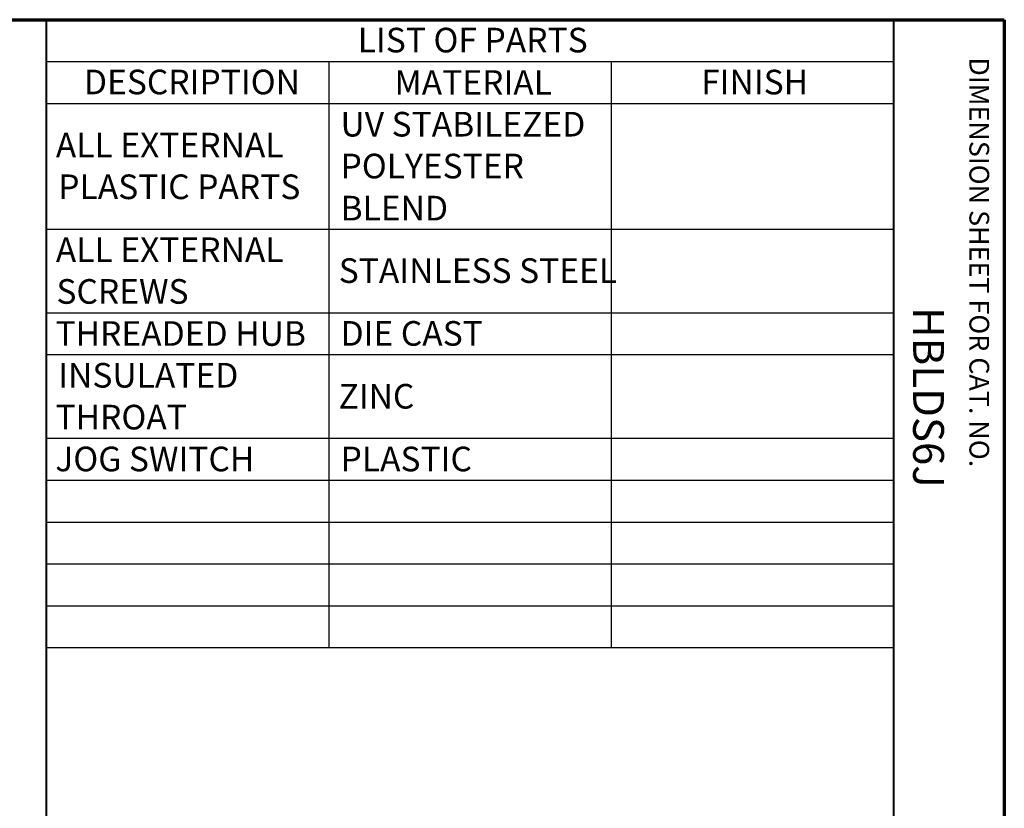
# Model space of a CAD drawing. Units: inches. Extents: x 0.3 to 16.7, y 0.3 to 10.7.
# Drawn here: x 12.7 to 16.7, y 7.5 to 10.7 of the extents above; entities that cross this region are included whole.
import ezdxf

# ---------------------------------------------------------------- set-up
doc = ezdxf.new("R2010")
doc.units = ezdxf.units.IN
doc.header["$MEASUREMENT"] = 0
doc.layers.add('Border (ANSI)', color=7, linetype='Continuous', lineweight=70)
doc.layers.add('Symbol (ANSI)', color=7, linetype='Continuous', lineweight=25)
doc.styles.get("Standard").update_dxf_attribs({"font": 'tahoma.ttf'})

msp = doc.modelspace()

# ---------------------------------------------------------------- linework, layer by layer
at = {"layer": 'Border (ANSI)', "color": 7}
for p, q in [((0.3225, 10.6775), (16.6775, 10.6775)), ((16.6775, 10.6775), (16.6775, 0.3225))]:
    msp.add_line(p, q, dxfattribs=at)
at = {"layer": 'Border (ANSI)', "color": 7, "lineweight": 40}
for p, q in [((12.7895, 2.9925), (12.7895, 10.6775)), ((16.2275, 10.6775), (16.2275, 0.62))]:
    msp.add_line(p, q, dxfattribs=at)
at = {"layer": 'Symbol (ANSI)', "color": 7}
for p, q in [((12.7895, 10.6775), (12.7895, 10.5074)), ((12.7895, 10.6775), (16.2275, 10.6775)), ((16.2275, 10.6775), (16.2275, 10.5074)), ((12.7895, 10.5074), (12.7895, 10.3374)), ((12.7895, 10.5074), (16.2275, 10.5074)), ((13.9355, 10.5074), (13.9355, 10.3374)), ((15.0815, 10.5074), (15.0815, 10.3374)), ((16.2275, 10.5074), (16.2275, 10.3374)), ((12.7895, 10.3374), (12.7895, 8.1274)), ((12.7895, 10.3374), (16.2275, 10.3374)), ((13.9355, 10.3374), (13.9355, 8.1274)), ((15.0815, 10.3374), (15.0815, 8.1274)), ((16.2275, 10.3374), (16.2275, 8.1274)), ((12.7895, 9.8274), (16.2275, 9.8274)), ((12.7895, 9.4874), (16.2275, 9.4874)), ((12.7895, 9.3174), (16.2275, 9.3174)), ((12.7895, 8.9774), (16.2275, 8.9774)), ((12.7895, 8.8074), (16.2275, 8.8074)), ((12.7895, 8.6374), (16.2275, 8.6374)), ((12.7895, 8.4674), (16.2275, 8.4674)), ((12.7895, 8.2974), (16.2275, 8.2974)), ((12.7895, 8.1274), (16.2275, 8.1274))]:
    msp.add_line(p, q, dxfattribs=at)

# ---------------------------------------------------------------- texts
at = {"layer": 'Border (ANSI)', "color": 7, "attachment_point": 1, "rotation": 270}
for s, insert, char_height in [('\\fTahoma|b0|i0;\\W1.;DIMENSION SHEET FOR CAT. NO.', (16.6159, 10.5245), 0.08), ('\\fTahoma|b0|i0;\\W1.;HBLDS6J', (16.4325, 9.5102), 0.125)]:
    msp.add_mtext(s, dxfattribs=dict(at, insert=insert, char_height=char_height))
at = {"layer": 'Symbol (ANSI)', "color": 7, "char_height": 0.1, "attachment_point": 1}
for s, insert in [('\\fTahoma|b0|i0;\\W1.;LIST OF PARTS', (14.0525, 10.6446)), ('\\fTahoma|b0|i0;\\W1.;DESCRIPTION', (12.9411, 10.4745)), ('\\fTahoma|b0|i0;\\W1.;FINISH', (15.4467, 10.4742)), ('\\fTahoma|b0|i0;\\W1.;MATERIAL', (14.2018, 10.4724)), ('\\fCalibri Light|b0|i0;\\W1.;UV STABILEZED ', (13.9827, 10.3031)), ('\\fCalibri Light|b0|i0;\\W1.;ALL EXTERNAL ', (12.8271, 10.2181)), ('\\fCalibri Light|b0|i0;\\W1.;POLYESTER ', (13.9829, 10.1331)), ('\\fCalibri Light|b0|i0;\\W1.;PLASTIC PARTS', (12.8369, 10.0489)), ('\\fCalibri Light|b0|i0;\\W1.;BLEND', (13.9829, 9.9622)), ('\\fCalibri Light|b0|i0;\\W1.;ALL EXTERNAL ', (12.8271, 9.7931)), ('\\fCalibri Light|b0|i0;\\W1.;STAINLESS STEEL', (13.9755, 9.7085)), ('\\fCalibri Light|b0|i0;\\W1.;SCREWS', (12.8295, 9.6239)), ('\\fCalibri Light|b0|i0;\\W1.;THREADED HUB', (12.8256, 9.4531)), ('\\fCalibri Light|b0|i0;\\W1.;DIE CAST', (13.9829, 9.4535)), ('\\fCalibri Light|b0|i0;\\W1.;INSULATED ', (12.8369, 9.2835)), ('\\fCalibri Light|b0|i0;\\W1.;ZINC', (13.9747, 9.1982)), ('\\fCalibri Light|b0|i0;\\W1.;THROAT', (12.8256, 9.1135)), ('\\fCalibri Light|b0|i0;\\W1.;JOG SWITCH', (12.8251, 8.9435)), ('\\fCalibri Light|b0|i0;\\W1.;PLASTIC', (13.9829, 8.9435))]:
    msp.add_mtext(s, dxfattribs=dict(at, insert=insert))

doc.saveas('drawing.dxf')
